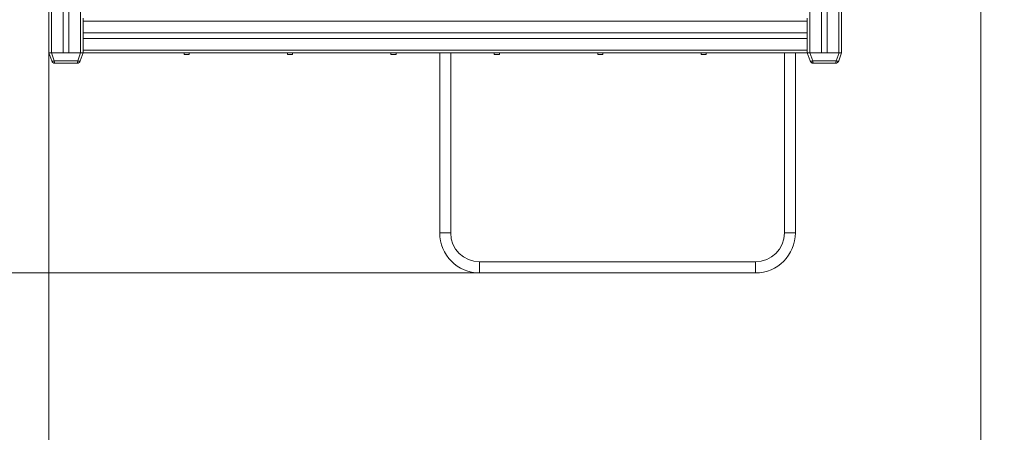
# Model space of a CAD drawing. Units: millimetres. Extents: x 62 to 142, y 45 to 238.
# Drawn here: x 94 to 122, y 74 to 86 of the extents above; entities that cross this region are included whole.
import ezdxf

# ---------------------------------------------------------------- set-up
doc = ezdxf.new("R2010")
doc.units = ezdxf.units.MM
doc.styles.add('SLDTEXTSTYLE0', font='TXT', dxfattribs={"width": 0.663})
doc.dimstyles.new('SLDDIMSTYLE0', dxfattribs={"dimtxt": 5, "dimasz": 3.302, "dimexe": 0, "dimexo": 0.0625, "dimgap": 1.25, "dimtad": 2, "dimlfac": 100, "dimrnd": 1e-09, "dimzin": 12, "dimdsep": 46, "dimtxsty": 'SLDTEXTSTYLE0', "dimsah": 1, "dimcen": 0.09, "dimadec": 0, "dimazin": 0, "dimtfac": 1, "dimtofl": 0, "dimtmove": 0, "dimatfit": 3, "dimfxl": 0, "dimfrac": 2, "dimtolj": 1, "dimtzin": 12, "dimarcsym": 0})

# ---------------------------------------------------------------- blocks, each defined once
blk = doc.blocks.new('*D2')
at = {"color": 7, "linetype": 'Continuous', "lineweight": 0}
for p, q in [((121.647, 91.115), (121.647, 57.395)), ((94.607, 84.615), (94.607, 57.395)), ((94.607, 58.395), (88.257, 58.395)), ((121.647, 58.395), (94.607, 58.395)), ((121.647, 58.395), (127.997, 58.395))]:
    blk.add_line(p, q, dxfattribs=at)
for points in [[(94.607, 58.395), (91.305, 58.903), (91.305, 57.887)], [(121.647, 58.395), (124.949, 57.887), (124.949, 58.903)]]:
    blk.add_solid(points, dxfattribs=at)
at = {"color": 7, "linetype": 'Continuous', "lineweight": 0, "insert": (99.483, 64.84), "char_height": 5, "attachment_point": 1, "style": 'SLDTEXTSTYLE0'}
blk.add_mtext('2700', dxfattribs=at)
blk = doc.blocks.new('*D5')
at = {"color": 7, "linetype": 'Continuous', "lineweight": 0}
for p, q in [((74.687, 107.615), (74.687, 113.965)), ((95.607, 107.615), (73.687, 107.615)), ((74.687, 107.615), (74.687, 78.235)), ((107.107, 78.235), (73.687, 78.235)), ((74.687, 78.235), (74.687, 71.885))]:
    blk.add_line(p, q, dxfattribs=at)
for points in [[(74.687, 107.615), (75.195, 110.917), (74.179, 110.917)], [(74.687, 78.235), (74.179, 74.933), (75.195, 74.933)]]:
    blk.add_solid(points, dxfattribs=at)
at = {"color": 7, "linetype": 'Continuous', "lineweight": 0, "insert": (68.241, 86.21), "char_height": 5, "attachment_point": 1, "rotation": 90, "style": 'SLDTEXTSTYLE0'}
blk.add_mtext('2900', dxfattribs=at)

msp = doc.modelspace()

# ---------------------------------------------------------------- linework, layer by layer
at = {"color": 7, "linetype": 'Continuous', "lineweight": 15}
for p, q in [((94.60676, 84.61515), (94.60676, 107.61515)), ((94.68676, 84.61515), (94.68676, 107.61515)), ((95.02676, 84.61515), (95.02676, 107.61515)), ((95.18676, 84.61515), (95.18676, 107.61515)), ((95.52676, 84.61515), (95.52676, 107.61515)), ((116.68676, 84.61515), (116.68676, 107.61515)), ((117.02676, 84.61515), (117.02676, 107.61515)), ((117.18676, 84.61515), (117.18676, 107.61515)), ((117.52676, 84.61515), (117.52676, 107.61515)), ((117.60676, 84.61515), (117.60676, 107.61515)), ((95.60676, 85.53515), (95.60676, 85.61516)), ((95.60676, 85.53515), (116.60676, 85.53515)), ((95.60676, 85.19515), (95.60676, 85.53515)), ((116.60676, 85.53515), (116.60676, 85.61516)), ((116.60676, 85.19515), (116.60676, 85.53515)), ((95.60676, 85.03515), (95.60676, 85.19515)), ((95.60676, 85.19515), (116.60676, 85.19515)), ((116.60676, 85.03515), (116.60676, 85.19515)), ((95.60676, 85.03515), (116.60676, 85.03515)), ((95.60676, 84.69516), (95.60676, 85.03515)), ((116.60676, 84.69516), (116.60676, 85.03515)), ((94.692, 84.38095), (94.60676, 84.61515)), ((94.60676, 84.61515), (94.68193, 84.61515)), ((94.68193, 84.61515), (94.76718, 84.38095)), ((95.53158, 84.61515), (94.68193, 84.61515)), ((95.02676, 84.61515), (94.68676, 84.61515)), ((95.52676, 84.61515), (95.18676, 84.61515)), ((95.44634, 84.38095), (95.53158, 84.61515)), ((95.60676, 84.61515), (95.52152, 84.38095)), ((95.53158, 84.61515), (95.60676, 84.61515)), ((95.60676, 84.69516), (116.60676, 84.69516)), ((95.60676, 84.61515), (95.60676, 84.69516)), ((95.60676, 84.61515), (116.60676, 84.61515)), ((98.53176, 84.61515), (98.53176, 84.56516)), ((98.53176, 84.56516), (98.68176, 84.56516)), ((98.68176, 84.56516), (98.68176, 84.61515)), ((101.53176, 84.61515), (101.53176, 84.56516)), ((101.53176, 84.56516), (101.68176, 84.56516)), ((101.68176, 84.56516), (101.68176, 84.61515)), ((104.53176, 84.61515), (104.53176, 84.56516)), ((104.53176, 84.56516), (104.68176, 84.56516)), ((104.68176, 84.56516), (104.68176, 84.61515)), ((105.94676, 84.61515), (105.94676, 79.39515)), ((106.26676, 79.39515), (106.26676, 84.61515)), ((107.53176, 84.61515), (107.53176, 84.56516)), ((107.53176, 84.56516), (107.68176, 84.56516)), ((107.68176, 84.56516), (107.68176, 84.61515)), ((110.53176, 84.61515), (110.53176, 84.56516)), ((110.53176, 84.56516), (110.68176, 84.56516)), ((110.68176, 84.56516), (110.68176, 84.61515)), ((113.53176, 84.61515), (113.53176, 84.56516)), ((113.53176, 84.56516), (113.68176, 84.56516)), ((113.68176, 84.56516), (113.68176, 84.61515)), ((115.94676, 84.61515), (115.94676, 79.39515)), ((116.26676, 79.39515), (116.26676, 84.61515)), ((116.60676, 84.61515), (116.60676, 84.69516)), ((116.692, 84.38095), (116.60676, 84.61515)), ((116.60676, 84.61515), (116.68193, 84.61515)), ((116.68193, 84.61515), (116.76718, 84.38095)), ((117.53158, 84.61515), (116.68193, 84.61515)), ((117.02676, 84.61515), (116.68676, 84.61515)), ((117.52676, 84.61515), (117.18676, 84.61515)), ((117.44634, 84.38095), (117.53158, 84.61515)), ((117.60676, 84.61515), (117.52152, 84.38095)), ((117.53158, 84.61515), (117.60676, 84.61515)), ((94.76718, 84.38095), (95.44634, 84.38095)), ((95.42755, 84.31515), (94.78597, 84.31515)), ((116.76718, 84.38095), (117.44634, 84.38095)), ((117.42755, 84.31515), (116.78597, 84.31515)), ((115.10676, 78.55515), (107.10676, 78.55515)), ((107.10676, 78.23515), (115.10676, 78.23515))]:
    msp.add_line(p, q, dxfattribs=at)
at = {"color": 8, "linetype": 'Continuous', "lineweight": 15}
for p, q in [((106.26676, 79.39515), (105.94676, 79.39515)), ((115.94676, 79.39515), (116.26676, 79.39515)), ((107.10676, 78.55515), (107.10676, 78.23515)), ((115.10676, 78.55515), (115.10676, 78.23515))]:
    msp.add_line(p, q, dxfattribs=at)
at = {"color": 7, "linetype": 'Continuous', "lineweight": 15, "flags": 128}
for points in [[(94.76718, 84.38095), (94.7535, 84.377), (94.74027, 84.37409), (94.72793, 84.3723), (94.71688, 84.3717), (94.70749, 84.3723), (94.70006, 84.37409), (94.69484, 84.377), (94.692, 84.38095)], [(95.52152, 84.38095), (95.51868, 84.377), (95.51346, 84.37409), (95.50603, 84.3723), (95.49664, 84.3717), (95.48559, 84.3723), (95.47325, 84.37409), (95.46002, 84.377), (95.44634, 84.38095)], [(116.76718, 84.38095), (116.7535, 84.377), (116.74027, 84.37409), (116.72793, 84.3723), (116.71688, 84.3717), (116.70749, 84.3723), (116.70006, 84.37409), (116.69484, 84.377), (116.692, 84.38095)], [(117.52152, 84.38095), (117.51868, 84.377), (117.51346, 84.37409), (117.50603, 84.3723), (117.49664, 84.3717), (117.48559, 84.3723), (117.47325, 84.37409), (117.46002, 84.377), (117.44634, 84.38095)]]:
    msp.add_lwpolyline(points, dxfattribs=at)
at = {"color": 7, "linetype": 'Continuous', "lineweight": 15}
for centre, radius, start, end in [((94.78597, 84.41515), 0.1, 200, 270), ((95.42755, 84.41515), 0.1, 270, 340), ((116.78597, 84.41515), 0.1, 200, 270), ((117.42755, 84.41515), 0.1, 270, 340), ((107.10676, 79.39515), 1.16, 180, 270), ((107.10676, 79.39515), 0.84, 180, 270), ((115.10676, 79.39515), 0.84, 270, 0), ((115.10676, 79.39515), 1.16, 270, 0)]:
    msp.add_arc(centre, radius, start, end, dxfattribs=at)
for centre, start_param, end_param in [((94.78597, 84.41515), 1.91986218, 3.14159265), ((95.42755, 84.41515), 3.14159265, 4.36332313), ((116.78597, 84.41515), 1.91986218, 3.14159265), ((117.42755, 84.41515), 3.14159265, 4.36332313)]:
    msp.add_ellipse(centre, major_axis=(0, 0.1), ratio=0.2, start_param=start_param, end_param=end_param, dxfattribs=at)

# ---------------------------------------------------------------- dimensions: what is measured, and where the dimension line sits
at = {"color": 7, "linetype": 'Continuous', "lineweight": 0}
for base, p1, p2, angle, picture, middle in [((74.68676, 78.23515), (95.60676, 107.61515), (107.10676, 78.23515), 90, '*D5', (74.68676, 93.59829)), ((94.60676, 58.39515), (121.64676, 91.11515), (94.60676, 84.61515), 0, '*D2', (106.87092, 58.39515))]:
    dim = msp.add_linear_dim(base=base, p1=p1, p2=p2, angle=angle, dimstyle='SLDDIMSTYLE0', dxfattribs=at)
    dim.commit()
    dim.dimension.update_dxf_attribs({"geometry": picture, "text_midpoint": middle, "dimtype": 160})

doc.saveas('drawing.dxf')
